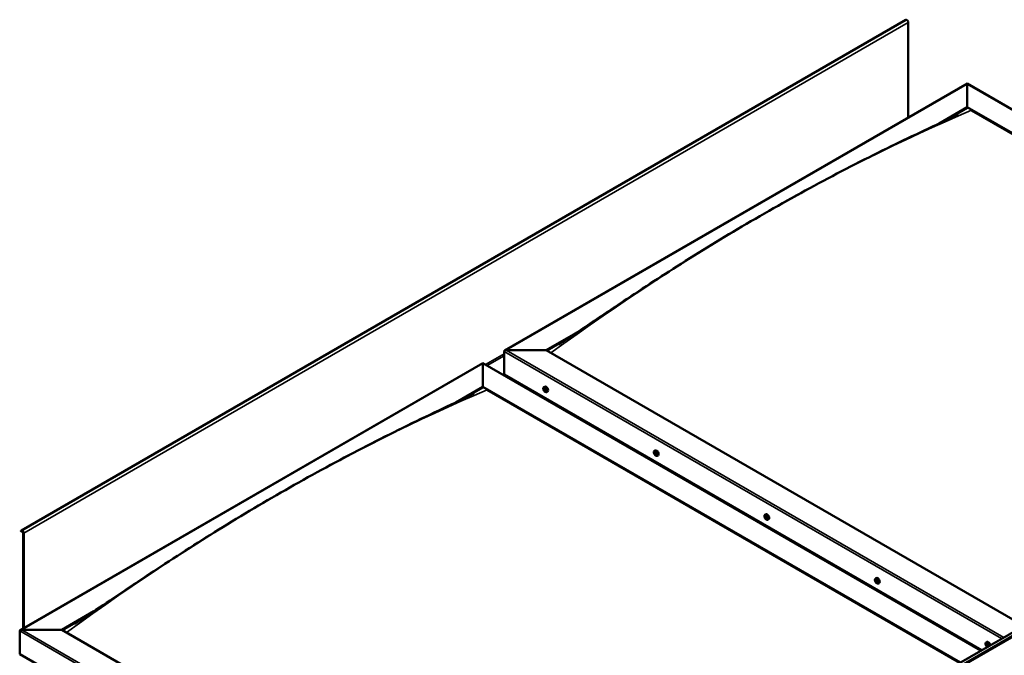
# Model space of a CAD drawing. Units: millimetres. Extents: x -6096 to 24127, y 3240 to 8837.
# Drawn here: x 21588 to 23241, y 4456 to 5523 of the extents above; entities that cross this region are included whole.
import ezdxf

# ---------------------------------------------------------------- set-up
doc = ezdxf.new("R2010")
doc.units = ezdxf.units.MM
doc.header["$LTSCALE"] = 25
doc.layers.add('Visible (ISO)', color=7, linetype='Continuous', lineweight=50)
doc.layers.add('Visible Narrow (ISO)', color=7, linetype='Continuous', lineweight=35)

msp = doc.modelspace()

# ---------------------------------------------------------------- linework, layer by layer
at = {"layer": 'Visible (ISO)'}
for p, q in [((23075.9, 5523), (21591, 4665.6)), ((23080.1, 5358.9), (23080.1, 5518.5)), ((22402.3, 4967.6), (23179.1, 5416.1)), ((23179.1, 5416.1), (23179.1, 5415.2)), ((23179.1, 5415.2), (23179.1, 5416.1)), ((23179.1, 5416.1), (24015.3, 4933.3)), ((23179.1, 5376.4), (23179.1, 5415.2)), ((23179.1, 5415.2), (23179.1, 5376.4)), ((23131.9, 5349.2), (23179.1, 5376.4)), ((23145.4, 5355.8), (23179.1, 5375.2)), ((23179.1, 5375.2), (23179.1, 5376.4)), ((23179.1, 5376.4), (23179.1, 5375.2)), ((23179.1, 5376.4), (23981, 4913.4)), ((23186.2, 5371.1), (23979.9, 4912.8)), ((23186.2, 5371.1), (23979.9, 4912.8)), ((22472, 4968.2), (22525.7, 4999.2)), ((22473, 4967.6), (22512, 4990)), ((22401.3, 4927.4), (22401.3, 4966.1)), ((22401.3, 4966.1), (22401.3, 4927.4)), ((22404.8, 4968.2), (22472, 4968.2)), ((22472, 4968.2), (22404.8, 4968.2)), ((23273.9, 4505.2), (22472, 4968.2)), ((21589.1, 4498.1), (22365.9, 4946.6)), ((22365.9, 4946.6), (22365.9, 4945.7)), ((22365.9, 4945.7), (22365.9, 4946.6)), ((22365.9, 4946.6), (23202.1, 4463.8)), ((22365.9, 4906.9), (22365.9, 4945.7)), ((22365.9, 4945.7), (22365.9, 4906.9)), ((22571.7, 4099.8), (24056.6, 4957.1)), ((24061.2, 4952.5), (22576.3, 4095.2)), ((22401.3, 4927.4), (23203.2, 4464.4)), ((22320.2, 4880.6), (22365.9, 4906.9)), ((22333, 4886.7), (22365.9, 4905.7)), ((22365.9, 4905.7), (22365.9, 4906.9)), ((22365.9, 4906.9), (22365.9, 4905.7)), ((22365.9, 4906.9), (23167.8, 4444)), ((22373, 4901.6), (23166.8, 4443.4)), ((23166.8, 4443.4), (22373, 4901.6)), ((22468.3, 4906.2), (22469.6, 4907)), ((22468.6, 4902.7), (22469.4, 4903.1)), ((22469.3, 4900.3), (22470.4, 4900.9)), ((22470.1, 4902.8), (22470.1, 4902.8)), ((22470.8, 4900.4), (22471.3, 4900.7)), ((22473, 4898), (22474.4, 4898.7)), ((22469.5, 4886.7), (22470.6, 4887.3)), ((22470.6, 4886.1), (22471.6, 4886.7)), ((22653.9, 4799), (22655.2, 4799.8)), ((22654.8, 4795.9), (22655.3, 4796.2)), ((22655.8, 4792.9), (22656.6, 4793.3)), ((22658.6, 4790.8), (22660, 4791.6)), ((22839.5, 4691.9), (22840.8, 4692.6)), ((22839.8, 4688.3), (22840.6, 4688.7)), ((22840.6, 4685.9), (22841.8, 4686.5)), ((22841.2, 4688.5), (22841.3, 4688.6)), ((22842.1, 4686.1), (22842.5, 4686.4)), ((22844.3, 4683.6), (22845.6, 4684.4)), ((21590.6, 4665.3), (21589.9, 4664.3)), ((21590.8, 4663.2), (21589.9, 4664.3)), ((21590.8, 4663.2), (21592.7, 4664.2)), ((21590.8, 4663.2), (21591.5, 4664.1)), ((21594.1, 4661.8), (21594.1, 4501)), ((21595.2, 4661.2), (21595.2, 4501.6)), ((23025.1, 4584.7), (23026.5, 4585.5)), ((23025.8, 4581.5), (23026.5, 4581.9)), ((23027.3, 4578.6), (23028, 4579)), ((23029.9, 4576.5), (23031.2, 4577.2)), ((21658.8, 4498.7), (21712.7, 4529.8)), ((21659.9, 4498.1), (21698.9, 4520.6)), ((21591.6, 4498.7), (21658.8, 4498.7)), ((21658.8, 4498.7), (21591.6, 4498.7)), ((22472, 4029.2), (21658.8, 4498.7)), ((21588.1, 4457.9), (21588.1, 4496.7)), ((21588.1, 4496.7), (21588.1, 4457.9)), ((23210.7, 4477.5), (23212.1, 4478.3)), ((23211.1, 4474), (23211.9, 4474.5)), ((23211.8, 4471.6), (23212.9, 4472.3)), ((23212.6, 4474.2), (23212.6, 4474.2)), ((23213.2, 4471.7), (23213.8, 4472)), ((21588.1, 4457.9), (22472, 3947.6))]:
    msp.add_line(p, q, dxfattribs=at)
for centre in [(22475.1, 4904.7), (22660.7, 4797.5), (22846.4, 4690.3), (23032, 4583.2), (23217.6, 4476)]:
    msp.add_arc(centre, 8, 204.1421, 215.8579, dxfattribs=at)
for centre, major_axis, start_param, end_param in [((23077.6, 5519.9), (-1.75, 3.03), 3.926991, 6.283185), ((22404.8, 4966.1), (3.54, 0), 1.570796, 3.141593), ((22404.8, 4966.1), (3.54, 0), 1.570796, 3.141593), ((22469.7, 4901.5), (-1.1, 1.91), 6.114047, 6.966662), ((22468.4, 4902.3), (-0.225, 0.39), 5.726015, 6.567605), ((22468.4, 4902.3), (0.225, -0.39), 4.418709, 5.260299), ((22469.7, 4901.5), (-1.1, 1.91), 0.878059, 1.730675), ((22468.2, 4903.4), (0.394, -0.682), 5.726015, 7.354695), ((22468.2, 4901.4), (0.394, -0.682), 0.490027, 2.118707), ((22469.1, 4903.2), (-0.225, 0.39), 0.229919, 1.071509), ((22469.1, 4900.6), (0.225, -0.39), 3.63162, 4.47321), ((22469.1, 4900.6), (0.225, -0.39), 5.465907, 6.307497), ((22469.7, 4901.5), (1.1, -1.91), 5.066849, 5.919465), ((22469.7, 4901.5), (-1.1, 1.91), 5.066849, 5.919465), ((22469.1, 4903.2), (-0.225, 0.39), 4.678817, 5.520407), ((22469.7, 4903.5), (0.394, -0.682), 4.678817, 6.307497), ((22469.6, 4902.9), (0.225, -0.39), 4.088649, 5.260299), ((22469.7, 4899.6), (-0.394, 0.682), 4.678817, 6.307497), ((22469.4, 4902.1), (0.394, -0.682), 0.490027, 2.118707), ((22472, 4902.9), (-2.37, 4.11), 3.141593, 6.283185), ((22470.2, 4901.3), (0.225, -0.39), 3.63162, 6.242867), ((22470.3, 4902.4), (-0.225, 0.39), 5.465907, 6.307497), ((22470.3, 4899.9), (0.225, -0.39), 4.678817, 5.520407), ((22470.8, 4900.2), (-0.394, 0.682), 4.908498, 6.283185), ((22469.7, 4901.5), (1.1, -1.91), 0.878059, 1.730675), ((22470.3, 4902.4), (-0.225, 0.39), 3.63162, 4.47321), ((22471.2, 4901.7), (-0.394, 0.682), 0.490027, 2.118707), ((22469.7, 4901.5), (1.1, -1.91), 6.114047, 6.966662), ((22471.2, 4899.7), (-0.394, 0.682), 5.726015, 7.354695), ((22470.3, 4899.9), (0.225, -0.39), 0.229919, 1.071509), ((22471, 4900.8), (-0.225, 0.39), 4.418709, 5.260299), ((22471, 4900.8), (0.225, -0.39), 5.726015, 6.567605), ((22655.3, 4794.4), (-1.1, 1.91), 0.389974, 1.24259), ((22654.2, 4795.7), (0.225, -0.39), 3.930624, 4.772215), ((22654.2, 4794.2), (-0.225, 0.39), 0.001942, 0.843532), ((22655.3, 4794.4), (-1.1, 1.91), 5.625962, 6.478578), ((22654.2, 4795.7), (-0.225, 0.39), 5.23793, 6.07952), ((22653.6, 4795.3), (0.394, -0.682), 0.001942, 1.630622), ((22654.4, 4796.6), (0.394, -0.682), 5.23793, 6.86661), ((22655.3, 4795.9), (-0.225, 0.39), 6.025019, 6.86661), ((22655.4, 4794.9), (-0.225, 0.39), 0.001942, 2.67782), ((22657.6, 4795.7), (-2.37, 4.11), 3.141593, 6.283185), ((22654.8, 4796), (0.394, -0.682), 0.001942, 1.452835), ((22655.3, 4794.4), (1.1, -1.91), 1.437172, 2.289787), ((22655.3, 4795.9), (-0.225, 0.39), 4.190732, 5.032323), ((22655.7, 4793.8), (0.394, -0.682), 1.04914, 2.67782), ((22656.1, 4795.6), (-0.394, 0.682), 1.04914, 2.67782), ((22656.4, 4794.5), (-0.225, 0.39), 4.977822, 5.819412), ((22654.2, 4794.2), (0.225, -0.39), 4.977822, 5.819412), ((22655.3, 4794.4), (-1.1, 1.91), 1.437172, 2.289787), ((22654.5, 4793.1), (0.394, -0.682), 1.04914, 2.67782), ((22655.3, 4792.9), (0.225, -0.39), 4.190732, 5.032323), ((22655.3, 4792.9), (0.225, -0.39), 6.025019, 6.86661), ((22655.3, 4794.4), (1.1, -1.91), 5.625962, 6.478578), ((22656.2, 4792.2), (-0.394, 0.682), 5.23793, 6.86661), ((22656.5, 4793.5), (0.225, -0.39), 4.190732, 5.288895), ((22656.4, 4793), (0.225, -0.39), 5.23793, 6.07952), ((22657, 4793.4), (-0.394, 0.682), 0.001942, 1.630622), ((22656.4, 4794.5), (0.225, -0.39), 0.001942, 0.843532), ((22656.4, 4793), (-0.225, 0.39), 3.930624, 4.772215), ((22655.3, 4794.4), (1.1, -1.91), 0.389974, 1.24259), ((22840.9, 4687.2), (-1.1, 1.91), 6.182863, 7.035478), ((22839.7, 4687.8), (-0.225, 0.39), 5.79483, 6.636421), ((22839.7, 4687.8), (0.225, -0.39), 4.487525, 5.329115), ((22840.9, 4687.2), (-1.1, 1.91), 0.946875, 1.79949), ((22839.4, 4689), (0.394, -0.682), 5.79483, 7.42351), ((22839.5, 4686.9), (0.394, -0.682), 0.558843, 2.187523), ((22840.2, 4688.8), (-0.225, 0.39), 0.298735, 1.140325), ((22840.4, 4686.2), (0.225, -0.39), 3.700435, 4.542026), ((22840.9, 4687.2), (-1.1, 1.91), 5.135665, 5.988281), ((22840.2, 4688.8), (-0.225, 0.39), 4.747633, 5.589223), ((22840.8, 4689.2), (0.394, -0.682), 4.747633, 6.376313), ((22840.4, 4686.2), (0.225, -0.39), 5.534722, 6.376313), ((22840.9, 4687.2), (1.1, -1.91), 5.135665, 5.988281), ((22840.8, 4688.5), (0.225, -0.39), 3.966614, 5.329115), ((22841, 4685.2), (-0.394, 0.682), 4.747633, 6.376313), ((22840.7, 4687.6), (0.394, -0.682), 0.558843, 2.187523), ((22843.2, 4688.5), (-2.38, 4.11), 3.141593, 6.283185), ((22841.5, 4688.2), (-0.225, 0.39), 5.534722, 6.376313), ((22841.5, 4686.9), (0.225, -0.39), 3.700435, 6.128653), ((22841.6, 4685.6), (0.225, -0.39), 4.747633, 5.589223), ((22840.9, 4687.2), (1.1, -1.91), 0.946875, 1.79949), ((22841.5, 4688.2), (-0.225, 0.39), 3.700435, 4.542026), ((22842.3, 4687.5), (-0.394, 0.682), 0.558843, 2.187523), ((22842.2, 4685.8), (-0.394, 0.682), 5.123487, 6.283185), ((22840.9, 4687.2), (1.1, -1.91), 6.182863, 7.035478), ((22842.5, 4685.5), (-0.394, 0.682), 5.79483, 7.42351), ((22841.6, 4685.6), (0.225, -0.39), 0.298735, 1.140325), ((22842.2, 4686.6), (-0.225, 0.39), 4.487525, 5.329115), ((22842.2, 4686.6), (0.225, -0.39), 5.79483, 6.636421), ((21592.7, 4662.6), (-1.75, 3.03), 3.926991, 6.544985), ((21592.7, 4662.6), (-1, 1.73), 3.926991, 6.544985), ((23026.5, 4580), (-1.1, 1.91), 0.549505, 1.402121), ((23025.3, 4581.2), (0.225, -0.39), 4.090155, 4.931746), ((23026.5, 4580), (-1.1, 1.91), 5.785493, 6.638109), ((23025.3, 4581.2), (-0.225, 0.39), 5.397461, 6.239051), ((23024.9, 4580.6), (0.394, -0.682), 0.161473, 1.790153), ((23025.6, 4579.6), (-0.225, 0.39), 0.161473, 1.003063), ((23025.4, 4582.2), (0.394, -0.682), 5.397461, 7.026141), ((23026.3, 4581.6), (-0.225, 0.39), 6.184551, 7.026141), ((23026, 4581.3), (0.394, -0.682), 0.161473, 1.790153), ((23026.5, 4581.9), (0.225, -0.39), 4.722385, 4.931746), ((23026.5, 4580), (1.1, -1.91), 1.596703, 2.449318), ((23026.3, 4581.6), (-0.225, 0.39), 4.350263, 5.191854), ((23026.7, 4580.3), (-0.225, 0.39), 0.161473, 2.837351), ((23028.8, 4581.4), (-2.37, 4.11), 3.141593, 6.283185), ((23027.1, 4581.6), (0.394, -0.682), 4.350263, 5.978943), ((23027.1, 4579.2), (-0.394, 0.682), 4.350263, 5.978943), ((23027.5, 4580.4), (-0.225, 0.39), 5.137353, 5.978943), ((23028.2, 4579.4), (-0.394, 0.682), 0.161473, 1.790153), ((23026.5, 4580), (1.1, -1.91), 0.549505, 1.402121), ((23027.5, 4580.4), (0.225, -0.39), 0.161473, 1.003063), ((23025.6, 4579.6), (0.225, -0.39), 5.137353, 5.978943), ((23026.5, 4580), (-1.1, 1.91), 1.596703, 2.449318), ((23026, 4578.5), (-0.394, 0.682), 4.350263, 5.978943), ((23026.8, 4578.5), (0.225, -0.39), 4.350263, 5.191854), ((23026.5, 4580), (1.1, -1.91), 5.785493, 6.638109), ((23026.8, 4578.5), (0.225, -0.39), 6.184551, 7.026141), ((23027.7, 4577.9), (-0.394, 0.682), 5.397461, 7.026141), ((23027.9, 4579.1), (0.225, -0.39), 4.350263, 4.99129), ((23027.7, 4578.9), (0.225, -0.39), 5.397461, 6.239051), ((23027.7, 4578.9), (-0.225, 0.39), 4.090155, 4.931746), ((21591.6, 4496.7), (3.54, 0), 1.570796, 3.141593), ((21591.6, 4496.7), (3.54, 0), 1.570796, 3.141593), ((23212.2, 4472.9), (-1.1, 1.91), 6.114047, 6.966662), ((23210.9, 4473.6), (-0.225, 0.39), 5.726015, 6.567605), ((23210.9, 4473.6), (0.225, -0.39), 4.418709, 5.260299), ((23212.2, 4472.9), (-1.1, 1.91), 0.878059, 1.730675), ((23210.7, 4474.7), (0.394, -0.682), 5.726015, 7.354695), ((23210.7, 4472.8), (0.394, -0.682), 0.490027, 2.118707), ((23211.5, 4474.5), (-0.225, 0.39), 0.229919, 1.071509), ((23211.5, 4472), (0.225, -0.39), 3.63162, 4.47321), ((23212.2, 4472.9), (-1.1, 1.91), 5.066849, 5.919465), ((23211.5, 4474.5), (-0.225, 0.39), 4.678817, 5.520407), ((23211.5, 4472), (0.225, -0.39), 5.465907, 6.307497), ((23212.2, 4472.9), (1.1, -1.91), 5.066849, 5.919465), ((23212, 4474.3), (0.225, -0.39), 4.088649, 5.260299), ((23212.1, 4470.9), (-0.394, 0.682), 4.678817, 6.307497), ((23212.2, 4474.8), (0.394, -0.682), 4.678817, 6.307497), ((23211.8, 4473.4), (0.394, -0.682), 0.490027, 2.118707), ((23214.4, 4474.2), (-2.38, 4.11), 4.064625, 6.283185), ((23212.7, 4472.6), (0.225, -0.39), 3.63162, 6.242867), ((23212.8, 4473.8), (-0.225, 0.39), 5.465907, 6.307497), ((23212.8, 4471.2), (0.225, -0.39), 4.678817, 5.520407), ((23213.3, 4471.6), (-0.394, 0.682), 4.908498, 6.283185), ((23213.6, 4471), (-0.394, 0.682), 5.726015, 7.354695), ((23212.2, 4472.9), (1.1, -1.91), 0.878059, 1.730675), ((23212.8, 4473.8), (-0.225, 0.39), 3.63162, 4.47321), ((23213.6, 4473), (-0.394, 0.682), 0.490027, 2.118707), ((23212.2, 4472.9), (1.1, -1.91), 6.114047, 6.966662), ((23212.8, 4471.2), (0.225, -0.39), 0.229919, 1.071509), ((23213.4, 4472.1), (-0.225, 0.39), 4.418709, 5.260299), ((23213.4, 4472.1), (0.225, -0.39), 5.726015, 6.567605)]:
    msp.add_ellipse(centre, major_axis=major_axis, ratio=0.57735, start_param=start_param, end_param=end_param, dxfattribs=at)
for points, knots in [([(22493.8, 4978.3), (22493.8, 4978.3), (22493.8, 4978.3), (22493.8, 4978.3), (22493.8, 4978.3), (22493.8, 4978.3), (22493.8, 4978.3), (22493.8, 4978.3), (22493.8, 4978.3), (22493.8, 4978.3), (22493.9, 4978.3), (22494, 4978.4), (22494.1, 4978.5), (22494.7, 4978.8), (22495.1, 4979.1), (22496.4, 4979.9), (22497.2, 4980.4), (22500.5, 4982.5), (22502.9, 4984.1), (22512.4, 4990.3), (22519.5, 4995), (22547.6, 5013.9), (22568.3, 5028), (22623.3, 5064.8), (22657.4, 5087.2), (22730.4, 5133.6), (22769.3, 5157.4), (22848.8, 5204.1), (22889.4, 5226.9), (22970.6, 5270.4), (23011.2, 5291.2), (23088.4, 5328.9), (23126.5, 5346), (23159.9, 5363)], [95.312037, 95.312037, 95.312037, 95.312037, 95.316014, 95.316014, 95.318572, 95.318572, 95.321131, 95.321131, 95.326322, 95.326322, 95.336698, 95.336698, 95.378189, 95.378189, 95.541711, 95.541711, 95.864047, 95.864047, 96.830767, 96.830767, 99.730515, 99.730515, 108.42987, 108.42987, 122.865212, 122.865212, 139.35313, 139.35313, 156.573425, 156.573425, 173.878217, 173.878217, 189.712413, 189.712413, 189.712413, 189.712413]), ([(23159.9, 5363), (23160.7, 5363.4), (23161.6, 5363.9), (23162.7, 5364.4), (23163, 5364.6), (23163.3, 5364.7), (23163.3, 5364.8), (23163.3, 5364.8), (23163.3, 5364.8), (23163.3, 5364.8)], [0, 0, 0, 0, 0.4066319, 0.4066319, 0.5593576, 0.5593576, 0.5884004, 0.5884004, 0.597866, 0.597866, 0.597866, 0.597866]), ([(21692.2, 4516.2), (21708.4, 4526.8), (21724.1, 4537.5), (21766.1, 4565.8), (21792.1, 4583.4), (21855.2, 4624.9), (21892.2, 4648.5), (21969.2, 4695.8), (22009.2, 4719.4), (22089.9, 4764.9), (22130.6, 4786.9), (22211.6, 4828.5), (22252, 4848.2), (22310, 4875.8), (22328.7, 4884.4), (22346.9, 4893.6), (22348, 4894.2), (22349.2, 4894.8), (22349.4, 4894.9), (22349.8, 4895.1), (22349.9, 4895.2), (22350.1, 4895.2), (22350.1, 4895.3), (22350.1, 4895.3), (22350.2, 4895.3), (22350.2, 4895.3), (22350.2, 4895.3), (22350.2, 4895.3)], [0, 0, 0, 0, 6.539713, 6.539713, 17.540472, 17.540472, 33.199399, 33.199399, 50.16063, 50.16063, 67.45403, 67.45403, 84.702124, 84.702124, 92.713951, 92.713951, 93.24167, 93.24167, 93.340614, 93.340614, 93.422446, 93.422446, 93.442902, 93.442902, 93.463555, 93.463555, 93.464127, 93.464127, 93.464127, 93.464127]), ([(22467.8, 4901.4), (22467.7, 4901.8), (22467.5, 4902.2), (22467.3, 4903), (22467.3, 4903.4), (22467.2, 4904.1), (22467.3, 4904.5), (22467.4, 4905.1), (22467.5, 4905.4), (22467.8, 4905.9), (22468, 4906.1), (22468.3, 4906.2)], [0.956637, 0.956637, 0.956637, 0.956637, 1.235622, 1.235622, 1.514608, 1.514608, 1.793593, 1.793593, 2.072579, 2.072579, 2.351564, 2.351564, 2.351564, 2.351564]), ([(22468.1, 4902.3), (22468.1, 4902.3), (22468.1, 4902.4), (22468.1, 4902.5), (22468.1, 4902.5), (22468.1, 4902.6), (22468.1, 4902.6), (22468.1, 4902.6)], [0.17438702, 0.17438702, 0.17438702, 0.17438702, 0.18896797, 0.18896797, 0.20586323, 0.20586323, 0.21737852, 0.21737852, 0.21737852, 0.21737852]), ([(22473, 4898), (22472.8, 4897.8), (22472.5, 4897.8), (22471.9, 4897.7), (22471.6, 4897.8), (22471, 4898), (22470.7, 4898.1), (22470.1, 4898.5), (22469.8, 4898.7), (22469.2, 4899.3), (22468.9, 4899.6), (22468.6, 4900)], [5.493157, 5.493157, 5.493157, 5.493157, 5.772143, 5.772143, 6.051128, 6.051128, 6.330114, 6.330114, 6.609099, 6.609099, 6.888085, 6.888085, 6.888085, 6.888085]), ([(22468.8, 4903.5), (22468.8, 4903.6), (22468.8, 4903.6), (22468.9, 4903.6), (22468.9, 4903.6), (22469, 4903.6), (22469, 4903.6), (22469.1, 4903.5)], [0.17438702, 0.17438702, 0.17438702, 0.17438702, 0.18896797, 0.18896797, 0.20586323, 0.20586323, 0.21737851, 0.21737851, 0.21737851, 0.21737851]), ([(22469, 4900.3), (22469, 4900.3), (22469, 4900.3), (22468.9, 4900.4), (22468.9, 4900.5), (22468.8, 4900.5), (22468.8, 4900.6), (22468.8, 4900.6)], [0.17438702, 0.17438702, 0.17438702, 0.17438702, 0.18896797, 0.18896797, 0.20586323, 0.20586323, 0.21737852, 0.21737852, 0.21737852, 0.21737852]), ([(22470.3, 4902.8), (22470.4, 4902.8), (22470.4, 4902.7), (22470.5, 4902.7), (22470.5, 4902.6), (22470.6, 4902.5), (22470.6, 4902.5), (22470.6, 4902.5)], [0.17438702, 0.17438702, 0.17438702, 0.17438702, 0.18896797, 0.18896797, 0.20586323, 0.20586323, 0.21737851, 0.21737851, 0.21737851, 0.21737851]), ([(22470.6, 4899.5), (22470.6, 4899.5), (22470.6, 4899.5), (22470.5, 4899.5), (22470.5, 4899.5), (22470.4, 4899.5), (22470.4, 4899.5), (22470.3, 4899.5)], [0.17438702, 0.17438702, 0.17438702, 0.17438702, 0.18896797, 0.18896797, 0.20586323, 0.20586323, 0.21737852, 0.21737852, 0.21737852, 0.21737852]), ([(22471.2, 4900.8), (22471.3, 4900.8), (22471.3, 4900.7), (22471.3, 4900.6), (22471.3, 4900.6), (22471.3, 4900.5), (22471.3, 4900.5), (22471.2, 4900.5)], [0.17438702, 0.17438702, 0.17438702, 0.17438702, 0.18896797, 0.18896797, 0.20586323, 0.20586323, 0.21737852, 0.21737852, 0.21737852, 0.21737852]), ([(22653.4, 4794.2), (22653.3, 4794.6), (22653.1, 4795), (22652.9, 4795.8), (22652.9, 4796.2), (22652.8, 4796.9), (22652.9, 4797.3), (22653, 4797.9), (22653.1, 4798.2), (22653.4, 4798.7), (22653.7, 4798.9), (22653.9, 4799)], [1.51575, 1.51575, 1.51575, 1.51575, 1.794735, 1.794735, 2.073721, 2.073721, 2.352706, 2.352706, 2.631692, 2.631692, 2.910677, 2.910677, 2.910677, 2.910677]), ([(22653.9, 4795.9), (22653.9, 4795.9), (22653.9, 4796), (22653.9, 4796), (22653.9, 4796.1), (22654, 4796.1), (22654, 4796.1), (22654, 4796.1)], [0.17438702, 0.17438702, 0.17438702, 0.17438702, 0.18896797, 0.18896797, 0.20586323, 0.20586323, 0.21737851, 0.21737851, 0.21737851, 0.21737851]), ([(22655.1, 4796.3), (22655.1, 4796.3), (22655.2, 4796.3), (22655.3, 4796.2), (22655.3, 4796.2), (22655.4, 4796.2), (22655.4, 4796.1), (22655.4, 4796.1)], [0.17438702, 0.17438702, 0.17438702, 0.17438702, 0.18896797, 0.18896797, 0.20586323, 0.20586323, 0.21737851, 0.21737851, 0.21737851, 0.21737851]), ([(22656.6, 4794.7), (22656.6, 4794.7), (22656.6, 4794.7), (22656.7, 4794.6), (22656.7, 4794.5), (22656.7, 4794.4), (22656.7, 4794.4), (22656.7, 4794.4)], [0.17438702, 0.17438702, 0.17438702, 0.17438702, 0.18896797, 0.18896797, 0.20586323, 0.20586323, 0.21737852, 0.21737852, 0.21737852, 0.21737852]), ([(22654.1, 4794), (22654, 4794), (22654, 4794.1), (22654, 4794.2), (22653.9, 4794.2), (22653.9, 4794.3), (22653.9, 4794.4), (22653.9, 4794.4)], [0.17438702, 0.17438702, 0.17438702, 0.17438702, 0.18896797, 0.18896797, 0.20586323, 0.20586323, 0.21737852, 0.21737852, 0.21737852, 0.21737852]), ([(22658.6, 4790.8), (22658.4, 4790.7), (22658.1, 4790.6), (22657.6, 4790.6), (22657.2, 4790.6), (22656.6, 4790.8), (22656.3, 4790.9), (22655.7, 4791.3), (22655.4, 4791.6), (22654.8, 4792.2), (22654.5, 4792.5), (22654.3, 4792.8)], [6.05227, 6.05227, 6.05227, 6.05227, 6.331255, 6.331255, 6.610241, 6.610241, 6.889226, 6.889226, 7.168212, 7.168212, 7.447197, 7.447197, 7.447197, 7.447197]), ([(22655.5, 4792.5), (22655.5, 4792.5), (22655.5, 4792.5), (22655.4, 4792.5), (22655.3, 4792.5), (22655.3, 4792.6), (22655.2, 4792.6), (22655.2, 4792.6)], [0.17438702, 0.17438702, 0.17438702, 0.17438702, 0.18896797, 0.18896797, 0.20586323, 0.20586323, 0.21737852, 0.21737852, 0.21737852, 0.21737852]), ([(22656.7, 4792.8), (22656.8, 4792.8), (22656.8, 4792.8), (22656.7, 4792.7), (22656.7, 4792.7), (22656.7, 4792.6), (22656.6, 4792.6), (22656.6, 4792.6)], [0.17438702, 0.17438702, 0.17438702, 0.17438702, 0.18896797, 0.18896797, 0.20586323, 0.20586323, 0.21737852, 0.21737852, 0.21737852, 0.21737852]), ([(22839.1, 4687.1), (22838.9, 4687.5), (22838.7, 4687.9), (22838.5, 4688.7), (22838.5, 4689), (22838.5, 4689.8), (22838.5, 4690.1), (22838.6, 4690.8), (22838.7, 4691.1), (22839.1, 4691.5), (22839.3, 4691.7), (22839.5, 4691.9)], [1.025453, 1.025453, 1.025453, 1.025453, 1.304438, 1.304438, 1.583424, 1.583424, 1.862409, 1.862409, 2.141395, 2.141395, 2.42038, 2.42038, 2.42038, 2.42038]), ([(22839.4, 4687.8), (22839.4, 4687.9), (22839.4, 4687.9), (22839.3, 4688), (22839.3, 4688), (22839.4, 4688.1), (22839.4, 4688.1), (22839.4, 4688.2)], [0.17438702, 0.17438702, 0.17438702, 0.17438702, 0.18896797, 0.18896797, 0.20586323, 0.20586323, 0.21737852, 0.21737852, 0.21737852, 0.21737852]), ([(22839.9, 4689.2), (22840, 4689.2), (22840, 4689.2), (22840, 4689.2), (22840.1, 4689.3), (22840.1, 4689.2), (22840.2, 4689.2), (22840.2, 4689.2)], [0.17438702, 0.17438702, 0.17438702, 0.17438702, 0.18896797, 0.18896797, 0.20586323, 0.20586323, 0.21737851, 0.21737851, 0.21737851, 0.21737851]), ([(22844.3, 4683.6), (22844, 4683.5), (22843.7, 4683.4), (22843.2, 4683.4), (22842.9, 4683.4), (22842.2, 4683.6), (22841.9, 4683.8), (22841.3, 4684.2), (22841, 4684.4), (22840.4, 4685), (22840.1, 4685.3), (22839.9, 4685.7)], [5.561973, 5.561973, 5.561973, 5.561973, 5.840958, 5.840958, 6.119944, 6.119944, 6.398929, 6.398929, 6.677915, 6.677915, 6.9569, 6.9569, 6.9569, 6.9569]), ([(22840.4, 4685.8), (22840.3, 4685.9), (22840.3, 4685.9), (22840.2, 4686), (22840.2, 4686), (22840.1, 4686.1), (22840.1, 4686.1), (22840.1, 4686.2)], [0.17438702, 0.17438702, 0.17438702, 0.17438702, 0.18896797, 0.18896797, 0.20586323, 0.20586323, 0.21737852, 0.21737852, 0.21737852, 0.21737852]), ([(22841.5, 4688.6), (22841.5, 4688.6), (22841.6, 4688.5), (22841.6, 4688.5), (22841.7, 4688.4), (22841.7, 4688.3), (22841.7, 4688.3), (22841.7, 4688.3)], [0.17438702, 0.17438702, 0.17438702, 0.17438702, 0.18896797, 0.18896797, 0.20586323, 0.20586323, 0.21737851, 0.21737851, 0.21737851, 0.21737851]), ([(22841.9, 4685.2), (22841.9, 4685.2), (22841.9, 4685.2), (22841.8, 4685.2), (22841.8, 4685.2), (22841.7, 4685.2), (22841.7, 4685.2), (22841.7, 4685.2)], [0.17438702, 0.17438702, 0.17438702, 0.17438702, 0.18896797, 0.18896797, 0.20586323, 0.20586323, 0.21737852, 0.21737852, 0.21737852, 0.21737852]), ([(22842.5, 4686.6), (22842.5, 4686.6), (22842.5, 4686.5), (22842.5, 4686.4), (22842.5, 4686.4), (22842.5, 4686.3), (22842.5, 4686.3), (22842.5, 4686.2)], [0.17438702, 0.17438702, 0.17438702, 0.17438702, 0.18896797, 0.18896797, 0.20586323, 0.20586323, 0.21737852, 0.21737852, 0.21737852, 0.21737852]), ([(23024.7, 4579.9), (23024.5, 4580.3), (23024.4, 4580.7), (23024.2, 4581.5), (23024.1, 4581.9), (23024.1, 4582.6), (23024.1, 4583), (23024.2, 4583.6), (23024.4, 4583.9), (23024.7, 4584.4), (23024.9, 4584.6), (23025.1, 4584.7)], [1.675281, 1.675281, 1.675281, 1.675281, 1.954266, 1.954266, 2.233252, 2.233252, 2.512237, 2.512237, 2.791223, 2.791223, 3.070208, 3.070208, 3.070208, 3.070208]), ([(23025, 4581.3), (23025, 4581.4), (23025, 4581.4), (23025, 4581.5), (23025.1, 4581.5), (23025.1, 4581.6), (23025.1, 4581.6), (23025.1, 4581.6)], [0.17438702, 0.17438702, 0.17438702, 0.17438702, 0.18896797, 0.18896797, 0.20586323, 0.20586323, 0.21737851, 0.21737851, 0.21737851, 0.21737851]), ([(23025.5, 4579.4), (23025.4, 4579.4), (23025.4, 4579.4), (23025.4, 4579.5), (23025.3, 4579.6), (23025.3, 4579.7), (23025.3, 4579.7), (23025.3, 4579.7)], [0.17438702, 0.17438702, 0.17438702, 0.17438702, 0.18896797, 0.18896797, 0.20586323, 0.20586323, 0.21737852, 0.21737852, 0.21737852, 0.21737852]), ([(23026.1, 4582), (23026.1, 4582), (23026.2, 4582), (23026.2, 4582), (23026.3, 4582), (23026.3, 4582), (23026.4, 4581.9), (23026.4, 4581.9)], [0.17438702, 0.17438702, 0.17438702, 0.17438702, 0.18896797, 0.18896797, 0.20586323, 0.20586323, 0.21737851, 0.21737851, 0.21737851, 0.21737851]), ([(23027.6, 4580.7), (23027.7, 4580.7), (23027.7, 4580.7), (23027.7, 4580.6), (23027.8, 4580.5), (23027.8, 4580.4), (23027.8, 4580.4), (23027.8, 4580.3)], [0.17438702, 0.17438702, 0.17438702, 0.17438702, 0.18896797, 0.18896797, 0.20586323, 0.20586323, 0.21737852, 0.21737852, 0.21737852, 0.21737852]), ([(23029.9, 4576.5), (23029.6, 4576.3), (23029.4, 4576.3), (23028.8, 4576.2), (23028.5, 4576.3), (23027.9, 4576.5), (23027.5, 4576.6), (23026.9, 4577), (23026.6, 4577.3), (23026, 4577.8), (23025.7, 4578.1), (23025.5, 4578.5)], [6.211801, 6.211801, 6.211801, 6.211801, 6.490786, 6.490786, 6.769772, 6.769772, 7.048757, 7.048757, 7.327743, 7.327743, 7.606728, 7.606728, 7.606728, 7.606728]), ([(23027, 4578.1), (23027, 4578), (23026.9, 4578), (23026.9, 4578.1), (23026.8, 4578.1), (23026.7, 4578.1), (23026.7, 4578.1), (23026.7, 4578.2)], [0.17438702, 0.17438702, 0.17438702, 0.17438702, 0.18896797, 0.18896797, 0.20586323, 0.20586323, 0.21737852, 0.21737852, 0.21737852, 0.21737852]), ([(23028.1, 4578.7), (23028.1, 4578.7), (23028.1, 4578.7), (23028.1, 4578.6), (23028, 4578.5), (23028, 4578.5), (23028, 4578.5), (23028, 4578.5)], [0.17438702, 0.17438702, 0.17438702, 0.17438702, 0.18896797, 0.18896797, 0.20586323, 0.20586323, 0.21737852, 0.21737852, 0.21737852, 0.21737852]), ([(21680.6, 4508.8), (21680.6, 4508.8), (21680.6, 4508.8), (21680.6, 4508.8), (21680.6, 4508.8), (21680.6, 4508.8), (21680.6, 4508.8), (21680.6, 4508.8), (21680.6, 4508.8), (21680.6, 4508.8), (21680.6, 4508.8), (21680.7, 4508.8), (21680.7, 4508.9), (21680.9, 4508.9), (21681, 4509), (21682, 4509.7), (21682.8, 4510.2), (21684.7, 4511.4), (21685.7, 4512), (21688.5, 4513.8), (21690.4, 4515), (21692.2, 4516.2)], [188.176635, 188.176635, 188.176635, 188.176635, 188.178643, 188.178643, 188.18121, 188.18121, 188.183782, 188.183782, 188.186355, 188.186355, 188.191561, 188.191561, 188.201964, 188.201964, 188.243608, 188.243608, 188.573785, 188.573785, 188.968326, 188.968326, 189.712353, 189.712353, 189.712353, 189.712353]), ([(23210.3, 4472.7), (23210.1, 4473.1), (23210, 4473.5), (23209.8, 4474.3), (23209.7, 4474.7), (23209.7, 4475.5), (23209.7, 4475.8), (23209.9, 4476.4), (23210, 4476.7), (23210.3, 4477.2), (23210.5, 4477.4), (23210.7, 4477.5)], [0.956637, 0.956637, 0.956637, 0.956637, 1.235622, 1.235622, 1.514608, 1.514608, 1.793593, 1.793593, 2.072579, 2.072579, 2.351564, 2.351564, 2.351564, 2.351564]), ([(23210.6, 4473.6), (23210.6, 4473.7), (23210.6, 4473.7), (23210.6, 4473.8), (23210.6, 4473.8), (23210.6, 4473.9), (23210.6, 4473.9), (23210.6, 4474)], [0.17438702, 0.17438702, 0.17438702, 0.17438702, 0.18896797, 0.18896797, 0.20586323, 0.20586323, 0.21737852, 0.21737852, 0.21737852, 0.21737852]), ([(23212.6, 4469.8), (23212.4, 4470), (23212.1, 4470.2), (23211.6, 4470.7), (23211.4, 4471), (23211.1, 4471.3)], [6.4053692, 6.4053692, 6.4053692, 6.4053692, 6.6090991, 6.6090991, 6.8880846, 6.8880846, 6.8880846, 6.8880846]), ([(23211.5, 4471.6), (23211.5, 4471.6), (23211.4, 4471.7), (23211.4, 4471.7), (23211.3, 4471.8), (23211.3, 4471.9), (23211.3, 4471.9), (23211.2, 4471.9)], [0.17438702, 0.17438702, 0.17438702, 0.17438702, 0.18896797, 0.18896797, 0.20586323, 0.20586323, 0.21737852, 0.21737852, 0.21737852, 0.21737852]), ([(23211.3, 4474.9), (23211.3, 4474.9), (23211.3, 4474.9), (23211.4, 4474.9), (23211.4, 4474.9), (23211.5, 4474.9), (23211.5, 4474.9), (23211.5, 4474.9)], [0.17438702, 0.17438702, 0.17438702, 0.17438702, 0.18896797, 0.18896797, 0.20586323, 0.20586323, 0.21737851, 0.21737851, 0.21737851, 0.21737851]), ([(23212.8, 4474.1), (23212.8, 4474.1), (23212.9, 4474.1), (23213, 4474), (23213, 4474), (23213, 4473.9), (23213.1, 4473.8), (23213.1, 4473.8)], [0.17438702, 0.17438702, 0.17438702, 0.17438702, 0.18896797, 0.18896797, 0.20586323, 0.20586323, 0.21737851, 0.21737851, 0.21737851, 0.21737851]), ([(23213.1, 4470.9), (23213, 4470.9), (23213, 4470.8), (23213, 4470.8), (23212.9, 4470.8), (23212.9, 4470.8), (23212.8, 4470.8), (23212.8, 4470.9)], [0.17438702, 0.17438702, 0.17438702, 0.17438702, 0.18896797, 0.18896797, 0.20586323, 0.20586323, 0.21737852, 0.21737852, 0.21737852, 0.21737852]), ([(23213.7, 4472.1), (23213.7, 4472.1), (23213.7, 4472.1), (23213.8, 4472), (23213.8, 4471.9), (23213.7, 4471.8), (23213.7, 4471.8), (23213.7, 4471.8)], [0.17438702, 0.17438702, 0.17438702, 0.17438702, 0.18896797, 0.18896797, 0.20586323, 0.20586323, 0.21737852, 0.21737852, 0.21737852, 0.21737852])]:
    msp.add_open_spline(points, degree=3, knots=knots, dxfattribs=at)
at = {"layer": 'Visible Narrow (ISO)'}
for p, q in [((23080.1, 5518.5), (21595.2, 4661.2)), ((23179.1, 5415.2), (22404.8, 4968.2)), ((24014.6, 4932.8), (23179.1, 5415.2)), ((22370.2, 4944.1), (22401.3, 4962.1)), ((23236.8, 4483.8), (22401.3, 4966.1)), ((22404.8, 4968.2), (23240.3, 4485.8)), ((22365.9, 4945.7), (21591.6, 4498.7)), ((23201.4, 4463.4), (22365.9, 4945.7)), ((22401.3, 4958.8), (22373, 4942.5)), ((24060.5, 4954.3), (22575.6, 4097)), ((22468.3, 4902), (22469.5, 4902.6)), ((22468.7, 4900.9), (22469.9, 4901.6)), ((22468.8, 4903.2), (22469.2, 4903.5)), ((22470.1, 4902.8), (22470.1, 4902.8)), ((22470.1, 4899.8), (22470.6, 4900.1)), ((22471, 4900.4), (22471.3, 4900.5)), ((22654, 4795.6), (22654.5, 4795.9)), ((22654, 4794.6), (22655.2, 4795.3)), ((22654.3, 4793.8), (22655.5, 4794.5)), ((22655, 4796.1), (22655.2, 4796.3)), ((22655, 4793), (22656.2, 4793.6)), ((22656.3, 4792.7), (22656.7, 4792.9)), ((22839.6, 4687.5), (22840.7, 4688.2)), ((22839.9, 4688.9), (22840.3, 4689.1)), ((22840.1, 4686.5), (22841.2, 4687.1)), ((22841.2, 4688.6), (22841.3, 4688.6)), ((22841.4, 4685.4), (22841.9, 4685.7)), ((22842.3, 4686.2), (22842.5, 4686.3)), ((21591.5, 4664.1), (21590.6, 4665.3)), ((21592, 4664.4), (21591.5, 4664.1)), ((21595.2, 4661.2), (21594.1, 4661.8)), ((23025.2, 4581), (23026.3, 4581.7)), ((23025.3, 4580), (23026.5, 4580.7)), ((23025.7, 4579.2), (23026.9, 4579.9)), ((23026, 4581.8), (23026.3, 4582)), ((23026.5, 4578.5), (23027.6, 4579.1)), ((23027.7, 4578.5), (23028.1, 4578.7)), ((21591.6, 4498.7), (22472, 3990.4)), ((22472, 3986.3), (21588.1, 4496.7)), ((23210.8, 4473.3), (23212, 4474)), ((23211.2, 4474.6), (23211.6, 4474.8)), ((23211.2, 4472.3), (23212.4, 4472.9)), ((23212.6, 4474.2), (23212.6, 4474.2)), ((23212.6, 4471.1), (23213.1, 4471.4)), ((23213.5, 4471.7), (23213.7, 4471.9))]:
    msp.add_line(p, q, dxfattribs=at)
for centre, major_axis, start_param, end_param in [((22832.6, 2087.7), (1902.2, 3294.7), 0.653589, 0.916856), ((22019.4, 1618.2), (-1902.2, -3294.7), 3.795182, 4.058448), ((22470.5, 4902), (-2.33, 4.04), 1.746665, 7.678113), ((22470.7, 4902.1), (-2.38, 4.11), 3.141593, 6.283185), ((22656.2, 4794.9), (-2.33, 4.04), 1.746665, 7.678113), ((22656.3, 4794.9), (-2.38, 4.11), 3.141593, 6.283185), ((22841.8, 4687.7), (-2.33, 4.04), 1.746665, 7.678113), ((22841.9, 4687.8), (-2.38, 4.11), 3.141593, 6.283185), ((23027.4, 4580.5), (-2.33, 4.04), 1.746665, 7.678113), ((23027.5, 4580.6), (-2.38, 4.11), 3.141593, 6.283185), ((23213, 4473.4), (-2.33, 4.04), 4.051043, 7.678113), ((23213.1, 4473.4), (-2.38, 4.11), 4.064625, 6.283185), ((23213, 4473.4), (-2.33, 4.04), 1.746665, 2.232143)]:
    msp.add_ellipse(centre, major_axis=major_axis, ratio=0.57735, start_param=start_param, end_param=end_param, dxfattribs=at)

doc.saveas('drawing.dxf')
